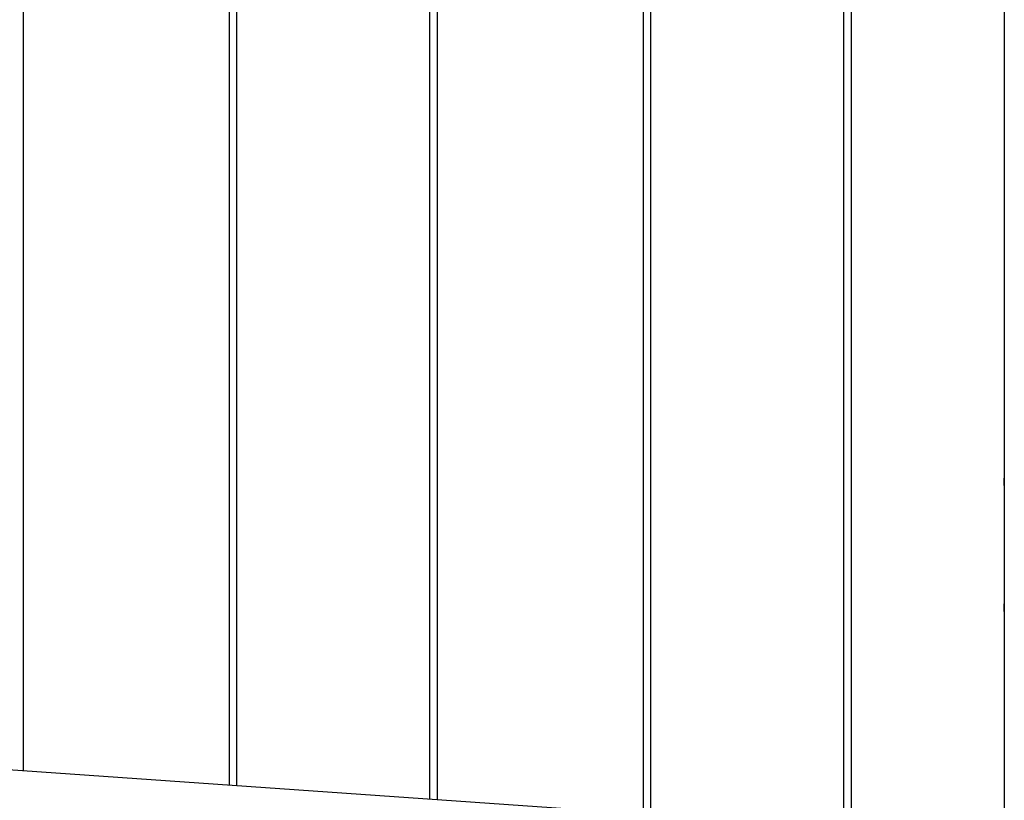
# Model space of a CAD drawing. Extents: x -37.2 to 25.8, y 26.7 to 75.6.
# Drawn here: x -5.3 to -1.4, y 46.3 to 49.4 of the extents above; entities that cross this region are included whole.
import ezdxf

# ---------------------------------------------------------------- set-up
doc = ezdxf.new("R2010")
doc.units = 0
doc.layers.get('0').update_dxf_attribs({"linetype": 'CONTINUOUS'})

msp = doc.modelspace()

# ---------------------------------------------------------------- linework, layer by layer
at = {"color": 0}
for points in [[(-2.0451, 46.2271), (-2.0451, 52.21)], [(-2.0451, 46.2271), (-2.0451, 52.21)], [(-2.0451, 46.2271), (-2.0451, 52.21)], [(-2.0451, 46.2271), (-2.0451, 52.21)], [(-2.0451, 46.2271), (-2.0451, 52.21)], [(-2.0451, 46.2271), (-2.0451, 52.21)], [(-2.0451, 46.2271), (-2.0451, 52.21)], [(-2.0451, 46.2271), (-2.0451, 52.21)], [(-2.0451, 46.2271), (-2.0451, 52.21)], [(-2.0451, 46.2271), (-2.0451, 52.21)], [(-2.0451, 46.2271), (-2.0451, 52.21)], [(-2.0451, 46.2271), (-2.0451, 52.21)], [(-2.0451, 46.2271), (-2.0451, 52.21)], [(-2.0451, 46.2271), (-2.0451, 52.21)], [(-2.0451, 46.2271), (-2.0451, 52.21)], [(-2.0451, 46.2271), (-2.0451, 52.21)], [(-2.0451, 46.2271), (-2.0451, 52.21)], [(-2.0451, 46.2271), (-2.0451, 52.21)], [(-2.0451, 46.2271), (-2.0451, 52.21)], [(-2.0451, 46.2271), (-2.0451, 52.21)], [(-2.0451, 46.2271), (-2.0451, 52.21)], [(-2.0151, 46.225), (-2.0151, 52.2119)], [(-2.0151, 46.225), (-2.0151, 52.2119)], [(-2.0151, 46.225), (-2.0151, 52.2119)], [(-2.0151, 46.225), (-2.0151, 52.2119)], [(-2.0151, 46.225), (-2.0151, 52.2119)], [(-2.0151, 46.225), (-2.0151, 52.2119)], [(-2.0151, 46.225), (-2.0151, 52.2119)], [(-2.0151, 46.225), (-2.0151, 52.2119)], [(-2.0151, 46.225), (-2.0151, 52.2119)], [(-2.0151, 46.225), (-2.0151, 52.2119)], [(-2.0151, 46.225), (-2.0151, 52.2119)], [(-2.0151, 46.225), (-2.0151, 52.2119)], [(-2.0151, 46.225), (-2.0151, 52.2119)], [(-2.0151, 46.225), (-2.0151, 52.2119)], [(-2.0151, 46.225), (-2.0151, 52.2119)], [(-2.0151, 46.225), (-2.0151, 52.2119)], [(-2.0151, 46.225), (-2.0151, 52.2119)], [(-2.0151, 46.225), (-2.0151, 52.2119)], [(-2.0151, 46.225), (-2.0151, 52.2119)], [(-2.0151, 46.225), (-2.0151, 52.2119)], [(-2.0151, 46.225), (-2.0151, 52.2119)], [(-2.8428, 52.1612), (-2.8428, 46.2828)], [(-2.8428, 52.1612), (-2.8428, 46.2828)], [(-2.8428, 52.1612), (-2.8428, 46.2828)], [(-2.8428, 52.1612), (-2.8428, 46.2828)], [(-2.8428, 52.1612), (-2.8428, 46.2828)], [(-2.8428, 52.1612), (-2.8428, 46.2828)], [(-2.8428, 52.1612), (-2.8428, 46.2828)], [(-2.8428, 52.1612), (-2.8428, 46.2828)], [(-2.8428, 52.1612), (-2.8428, 46.2828)], [(-2.8428, 52.1612), (-2.8428, 46.2828)], [(-2.8428, 52.1612), (-2.8428, 46.2828)], [(-2.8428, 52.1612), (-2.8428, 46.2828)], [(-2.8428, 52.1612), (-2.8428, 46.2828)], [(-2.8428, 52.1612), (-2.8428, 46.2828)], [(-2.8428, 52.1612), (-2.8428, 46.2828)], [(-2.8428, 52.1612), (-2.8428, 46.2828)], [(-2.8428, 52.1612), (-2.8428, 46.2828)], [(-2.8428, 52.1612), (-2.8428, 46.2828)], [(-2.8428, 52.1612), (-2.8428, 46.2828)], [(-2.8428, 52.1612), (-2.8428, 46.2828)], [(-2.8428, 52.1612), (-2.8428, 46.2828)], [(-2.8128, 52.1631), (-2.8128, 46.2807)], [(-2.8128, 52.1631), (-2.8128, 46.2807)], [(-2.8128, 52.1631), (-2.8128, 46.2807)], [(-2.8128, 52.1631), (-2.8128, 46.2807)], [(-2.8128, 52.1631), (-2.8128, 46.2807)], [(-2.8128, 52.1631), (-2.8128, 46.2807)], [(-2.8128, 52.1631), (-2.8128, 46.2807)], [(-2.8128, 52.1631), (-2.8128, 46.2807)], [(-2.8128, 52.1631), (-2.8128, 46.2807)], [(-2.8128, 52.1631), (-2.8128, 46.2807)], [(-2.8128, 52.1631), (-2.8128, 46.2807)], [(-2.8128, 52.1631), (-2.8128, 46.2807)], [(-2.8128, 52.1631), (-2.8128, 46.2807)], [(-2.8128, 52.1631), (-2.8128, 46.2807)], [(-2.8128, 52.1631), (-2.8128, 46.2807)], [(-2.8128, 52.1631), (-2.8128, 46.2807)], [(-2.8128, 52.1631), (-2.8128, 46.2807)], [(-2.8128, 52.1631), (-2.8128, 46.2807)], [(-2.8128, 52.1631), (-2.8128, 46.2807)], [(-2.8128, 52.1631), (-2.8128, 46.2807)], [(-2.8128, 52.1631), (-2.8128, 46.2807)], [(-3.6889, 46.342), (-3.6889, 52.1095)], [(-3.6889, 46.342), (-3.6889, 52.1095)], [(-3.6889, 46.342), (-3.6889, 52.1095)], [(-3.6889, 46.342), (-3.6889, 52.1095)], [(-3.6889, 46.342), (-3.6889, 52.1095)], [(-3.6889, 46.342), (-3.6889, 52.1095)], [(-3.6889, 46.342), (-3.6889, 52.1095)], [(-3.6889, 46.342), (-3.6889, 52.1095)], [(-3.6889, 46.342), (-3.6889, 52.1095)], [(-3.6889, 46.342), (-3.6889, 52.1095)], [(-3.6889, 46.342), (-3.6889, 52.1095)], [(-3.6889, 46.342), (-3.6889, 52.1095)], [(-3.6889, 46.342), (-3.6889, 52.1095)], [(-3.6889, 46.342), (-3.6889, 52.1095)], [(-3.6889, 46.342), (-3.6889, 52.1095)], [(-3.6889, 46.342), (-3.6889, 52.1095)], [(-3.6889, 46.342), (-3.6889, 52.1095)], [(-3.6889, 46.342), (-3.6889, 52.1095)], [(-3.6889, 46.342), (-3.6889, 52.1095)], [(-3.6889, 46.342), (-3.6889, 52.1095)], [(-3.6889, 46.342), (-3.6889, 52.1095)], [(-3.6589, 46.3399), (-3.6589, 52.1113)], [(-3.6589, 46.3399), (-3.6589, 52.1113)], [(-3.6589, 46.3399), (-3.6589, 52.1113)], [(-3.6589, 46.3399), (-3.6589, 52.1113)], [(-3.6589, 46.3399), (-3.6589, 52.1113)], [(-3.6589, 46.3399), (-3.6589, 52.1113)], [(-3.6589, 46.3399), (-3.6589, 52.1113)], [(-3.6589, 46.3399), (-3.6589, 52.1113)], [(-3.6589, 46.3399), (-3.6589, 52.1113)], [(-3.6589, 46.3399), (-3.6589, 52.1113)], [(-3.6589, 46.3399), (-3.6589, 52.1113)], [(-3.6589, 46.3399), (-3.6589, 52.1113)], [(-3.6589, 46.3399), (-3.6589, 52.1113)], [(-3.6589, 46.3399), (-3.6589, 52.1113)], [(-3.6589, 46.3399), (-3.6589, 52.1113)], [(-3.6589, 46.3399), (-3.6589, 52.1113)], [(-3.6589, 46.3399), (-3.6589, 52.1113)], [(-3.6589, 46.3399), (-3.6589, 52.1113)], [(-3.6589, 46.3399), (-3.6589, 52.1113)], [(-3.6589, 46.3399), (-3.6589, 52.1113)], [(-3.6589, 46.3399), (-3.6589, 52.1113)], [(-4.4865, 52.0607), (-4.4865, 46.3978)], [(-4.4865, 52.0607), (-4.4865, 46.3978)], [(-4.4865, 52.0607), (-4.4865, 46.3978)], [(-4.4865, 52.0607), (-4.4865, 46.3978)], [(-4.4865, 52.0607), (-4.4865, 46.3978)], [(-4.4865, 52.0607), (-4.4865, 46.3978)], [(-4.4865, 52.0607), (-4.4865, 46.3978)], [(-4.4865, 52.0607), (-4.4865, 46.3978)], [(-4.4865, 52.0607), (-4.4865, 46.3978)], [(-4.4865, 52.0607), (-4.4865, 46.3978)], [(-4.4865, 52.0607), (-4.4865, 46.3978)], [(-4.4865, 52.0607), (-4.4865, 46.3978)], [(-4.4865, 52.0607), (-4.4865, 46.3978)], [(-4.4865, 52.0607), (-4.4865, 46.3978)], [(-4.4865, 52.0607), (-4.4865, 46.3978)], [(-4.4865, 52.0607), (-4.4865, 46.3978)], [(-4.4865, 52.0607), (-4.4865, 46.3978)], [(-4.4865, 52.0607), (-4.4865, 46.3978)], [(-4.4865, 52.0607), (-4.4865, 46.3978)], [(-4.4865, 52.0607), (-4.4865, 46.3978)], [(-4.4865, 52.0607), (-4.4865, 46.3978)], [(-4.4565, 52.0625), (-4.4565, 46.3957)], [(-4.4565, 52.0625), (-4.4565, 46.3957)], [(-4.4565, 52.0625), (-4.4565, 46.3957)], [(-4.4565, 52.0625), (-4.4565, 46.3957)], [(-4.4565, 52.0625), (-4.4565, 46.3957)], [(-4.4565, 52.0625), (-4.4565, 46.3957)], [(-4.4565, 52.0625), (-4.4565, 46.3957)], [(-4.4565, 52.0625), (-4.4565, 46.3957)], [(-4.4565, 52.0625), (-4.4565, 46.3957)], [(-4.4565, 52.0625), (-4.4565, 46.3957)], [(-4.4565, 52.0625), (-4.4565, 46.3957)], [(-4.4565, 52.0625), (-4.4565, 46.3957)], [(-4.4565, 52.0625), (-4.4565, 46.3957)], [(-4.4565, 52.0625), (-4.4565, 46.3957)], [(-4.4565, 52.0625), (-4.4565, 46.3957)], [(-4.4565, 52.0625), (-4.4565, 46.3957)], [(-4.4565, 52.0625), (-4.4565, 46.3957)], [(-4.4565, 52.0625), (-4.4565, 46.3957)], [(-4.4565, 52.0625), (-4.4565, 46.3957)], [(-4.4565, 52.0625), (-4.4565, 46.3957)], [(-4.4565, 52.0625), (-4.4565, 46.3957)], [(-5.3026, 46.4548), (-5.3026, 52.0108)], [(-5.3026, 46.4548), (-5.3026, 52.0108)], [(-5.3026, 46.4548), (-5.3026, 52.0108)], [(-5.3026, 46.4548), (-5.3026, 52.0108)], [(-5.3026, 46.4548), (-5.3026, 52.0108)], [(-5.3026, 46.4548), (-5.3026, 52.0108)], [(-5.3026, 46.4548), (-5.3026, 52.0108)], [(-5.3026, 46.4548), (-5.3026, 52.0108)], [(-5.3026, 46.4548), (-5.3026, 52.0108)], [(-5.3026, 46.4548), (-5.3026, 52.0108)], [(-5.3026, 46.4548), (-5.3026, 52.0108)], [(-5.3026, 46.4548), (-5.3026, 52.0108)], [(-5.3026, 46.4548), (-5.3026, 52.0108)], [(-5.3026, 46.4548), (-5.3026, 52.0108)], [(-5.3026, 46.4548), (-5.3026, 52.0108)], [(-5.3026, 46.4548), (-5.3026, 52.0108)], [(-5.3026, 46.4548), (-5.3026, 52.0108)], [(-5.3026, 46.4548), (-5.3026, 52.0108)], [(-5.3026, 46.4548), (-5.3026, 52.0108)], [(-5.3026, 46.4548), (-5.3026, 52.0108)], [(-5.3026, 46.4548), (-5.3026, 52.0108)], [(-1.4092, 51.5377), (-1.4092, 47.6477)], [(-1.4092, 51.5377), (-1.4092, 47.6477)], [(-1.4092, 51.5377), (-1.4092, 47.6477)], [(-1.4092, 51.5377), (-1.4092, 47.6477)], [(-1.4092, 51.5377), (-1.4092, 47.6477)], [(-1.4092, 51.5377), (-1.4092, 47.6477)], [(-1.4092, 51.5377), (-1.4092, 47.6477)], [(-1.4092, 51.5377), (-1.4092, 47.6477)], [(-1.4092, 51.5377), (-1.4092, 47.6477)], [(-1.4092, 51.5377), (-1.4092, 47.6477)], [(-1.4092, 51.5377), (-1.4092, 47.6477)], [(-1.4092, 51.5377), (-1.4092, 47.6477)], [(-1.4092, 51.5377), (-1.4092, 47.6477)], [(-1.4092, 51.5377), (-1.4092, 47.6477)], [(-1.4092, 51.5377), (-1.4092, 47.6477)], [(-1.4092, 51.5377), (-1.4092, 47.6477)], [(-1.4092, 51.5377), (-1.4092, 47.6477)], [(-1.4092, 51.5377), (-1.4092, 47.6477)], [(-1.4092, 51.5377), (-1.4092, 47.6477)], [(-1.4092, 51.5377), (-1.4092, 47.6477)], [(-1.4092, 51.5377), (-1.4092, 47.6477)], [(-1.4094, 50.6667), (-1.4094, 45.752)], [(-1.4094, 50.6667), (-1.4094, 45.752)], [(-1.4094, 50.6667), (-1.4094, 45.752)], [(-1.4094, 50.6667), (-1.4094, 45.752)], [(-1.4094, 50.6667), (-1.4094, 45.752)], [(-1.4094, 50.6667), (-1.4094, 45.752)], [(-1.4094, 50.6667), (-1.4094, 45.752)], [(-1.4094, 50.6667), (-1.4094, 45.752)], [(-1.4094, 50.6667), (-1.4094, 45.752)], [(-1.4094, 50.6667), (-1.4094, 45.752)], [(-1.4094, 50.6667), (-1.4094, 45.752)], [(-1.4094, 50.6667), (-1.4094, 45.752)], [(-1.4094, 50.6667), (-1.4094, 45.752)], [(-1.4094, 50.6667), (-1.4094, 45.752)], [(-1.4094, 50.6667), (-1.4094, 45.752)], [(-1.4094, 50.6667), (-1.4094, 45.752)], [(-1.4094, 50.6667), (-1.4094, 45.752)], [(-1.4094, 50.6667), (-1.4094, 45.752)], [(-1.4094, 50.6667), (-1.4094, 45.752)], [(-1.4094, 50.6667), (-1.4094, 45.752)], [(-1.4094, 50.6667), (-1.4094, 45.752)], [(-1.4092, 47.6477), (-1.4092, 47.6477), (-1.4091, 47.6475), (-1.4091, 47.6475), (-1.4091, 47.6475), (-1.4091, 47.6475), (-1.4091, 47.6474), (-1.4091, 47.6474), (-1.4091, 47.6474), (-1.4091, 47.6474), (-1.4091, 47.6471), (-1.4091, 47.6471), (-1.4091, 47.647), (-1.4091, 47.647), (-1.4091, 47.6467), (-1.4091, 47.6467), (-1.4091, 47.6467), (-1.4091, 47.6467), (-1.4091, 47.6467), (-1.4089, 47.6463), (-1.4089, 47.646), (-1.4089, 47.6457), (-1.4089, 47.6454), (-1.4089, 47.6449), (-1.4089, 47.6446), (-1.4089, 47.6442), (-1.4089, 47.6439), (-1.4089, 47.6433), (-1.4089, 47.6428), (-1.4089, 47.6422), (-1.4089, 47.6419), (-1.4089, 47.6413), (-1.4089, 47.6407), (-1.4089, 47.6401), (-1.4089, 47.6396), (-1.4089, 47.6396), (-1.4086, 47.6384), (-1.4086, 47.6372), (-1.4086, 47.636), (-1.4086, 47.6348), (-1.4086, 47.6333), (-1.4086, 47.6321), (-1.4086, 47.6306), (-1.4086, 47.6294), (-1.4085, 47.6279), (-1.4085, 47.6264), (-1.4085, 47.6249), (-1.4085, 47.6234), (-1.4085, 47.6218), (-1.4085, 47.6203), (-1.4085, 47.6188), (-1.4085, 47.6173), (-1.4085, 47.6173), (-1.4085, 47.6158), (-1.4085, 47.6145), (-1.4085, 47.613), (-1.4085, 47.6118), (-1.4085, 47.6103), (-1.4085, 47.6091), (-1.4085, 47.6078), (-1.4085, 47.6066), (-1.4085, 47.6053), (-1.4085, 47.6041), (-1.4085, 47.6029), (-1.4085, 47.6017), (-1.4085, 47.6005), (-1.4085, 47.5995), (-1.4085, 47.5984), (-1.4088, 47.5975), (-1.4088, 47.5975), (-1.4088, 47.5966), (-1.4088, 47.5957), (-1.4088, 47.5948), (-1.4088, 47.5942), (-1.4088, 47.5933), (-1.4088, 47.5927), (-1.4088, 47.5921), (-1.4089, 47.5915), (-1.4089, 47.5909), (-1.4089, 47.5903), (-1.4089, 47.5898), (-1.4089, 47.5895), (-1.4089, 47.5891), (-1.4089, 47.5888), (-1.4089, 47.5885), (-1.4091, 47.5883), (-1.4091, 47.5883), (-1.4091, 47.588), (-1.4091, 47.588), (-1.4091, 47.588), (-1.4091, 47.588), (-1.4091, 47.5878), (-1.4091, 47.5878), (-1.4091, 47.5878), (-1.4091, 47.5878), (-1.4091, 47.5877), (-1.4091, 47.5877), (-1.4091, 47.5877), (-1.4091, 47.5877), (-1.4091, 47.5877), (-1.4091, 47.5877), (-1.4091, 47.5877), (-1.4092, 47.5877)], [(-1.4092, 47.6477), (-1.4092, 47.6477)], [(-1.4092, 47.5877), (-1.4092, 47.5877), (-1.4091, 47.5877), (-1.4091, 47.5877), (-1.4091, 47.5877), (-1.4091, 47.5877), (-1.4091, 47.5877), (-1.4091, 47.5877), (-1.4091, 47.5877), (-1.4091, 47.5878), (-1.4091, 47.5878), (-1.4091, 47.5878), (-1.4091, 47.5878), (-1.4091, 47.588), (-1.4091, 47.588), (-1.4091, 47.5881), (-1.4091, 47.5881), (-1.4091, 47.5884), (-1.4091, 47.5884), (-1.4089, 47.5887), (-1.4089, 47.5891), (-1.4089, 47.5896), (-1.4089, 47.5902), (-1.4089, 47.5908), (-1.4089, 47.5916), (-1.4089, 47.5925), (-1.4089, 47.5934), (-1.4087, 47.5943), (-1.4087, 47.5953), (-1.4087, 47.5963), (-1.4087, 47.5975), (-1.4087, 47.5987), (-1.4087, 47.5999), (-1.4087, 47.6012), (-1.4087, 47.6027), (-1.4087, 47.6027), (-1.4085, 47.6035), (-1.4085, 47.6044), (-1.4085, 47.6053), (-1.4085, 47.6062), (-1.4085, 47.6071), (-1.4085, 47.608), (-1.4085, 47.6089), (-1.4085, 47.6099), (-1.4085, 47.6108), (-1.4085, 47.6117), (-1.4085, 47.6126), (-1.4085, 47.6137), (-1.4085, 47.6146), (-1.4085, 47.6156), (-1.4085, 47.6165), (-1.4085, 47.6177)], [(-1.4092, 47.5877), (-1.4092, 47.5877)], [(-1.4092, 47.5877), (-1.4092, 47.1477)], [(-1.4092, 47.5877), (-1.4092, 47.1477)], [(-1.4092, 47.5877), (-1.4092, 47.1477)], [(-1.4092, 47.5877), (-1.4092, 47.1477)], [(-1.4092, 47.5877), (-1.4092, 47.1477)], [(-1.4092, 47.5877), (-1.4092, 47.1477)], [(-1.4092, 47.5877), (-1.4092, 47.1477)], [(-1.4092, 47.5877), (-1.4092, 47.1477)], [(-1.4092, 47.5877), (-1.4092, 47.1477)], [(-1.4092, 47.5877), (-1.4092, 47.1477)], [(-1.4092, 47.5877), (-1.4092, 47.1477)], [(-1.4092, 47.5877), (-1.4092, 47.1477)], [(-1.4092, 47.5877), (-1.4092, 47.1477)], [(-1.4092, 47.5877), (-1.4092, 47.1477)], [(-1.4092, 47.5877), (-1.4092, 47.1477)], [(-1.4092, 47.5877), (-1.4092, 47.1477)], [(-1.4092, 47.5877), (-1.4092, 47.1477)], [(-1.4092, 47.5877), (-1.4092, 47.1477)], [(-1.4092, 47.5877), (-1.4092, 47.1477)], [(-1.4092, 47.5877), (-1.4092, 47.1477)], [(-1.4092, 47.5877), (-1.4092, 47.1477)], [(-1.4092, 47.1477), (-1.4092, 47.1477), (-1.4091, 47.1475), (-1.4091, 47.1475), (-1.4091, 47.1475), (-1.4091, 47.1475), (-1.4091, 47.1474), (-1.4091, 47.1474), (-1.4091, 47.1474), (-1.4091, 47.1474), (-1.4091, 47.1471), (-1.4091, 47.1471), (-1.4091, 47.147), (-1.4091, 47.147), (-1.4091, 47.1467), (-1.4091, 47.1467), (-1.4091, 47.1467), (-1.4091, 47.1467), (-1.4091, 47.1467), (-1.4089, 47.1463), (-1.4089, 47.146), (-1.4089, 47.1457), (-1.4089, 47.1454), (-1.4089, 47.1449), (-1.4089, 47.1446), (-1.4089, 47.1442), (-1.4089, 47.1439), (-1.4089, 47.1433), (-1.4089, 47.1428), (-1.4089, 47.1422), (-1.4089, 47.1419), (-1.4089, 47.1413), (-1.4089, 47.1407), (-1.4089, 47.1401), (-1.4089, 47.1396), (-1.4089, 47.1396), (-1.4086, 47.1384), (-1.4086, 47.1372), (-1.4086, 47.136), (-1.4086, 47.1348), (-1.4086, 47.1333), (-1.4086, 47.1321), (-1.4086, 47.1306), (-1.4086, 47.1294), (-1.4085, 47.1279), (-1.4085, 47.1264), (-1.4085, 47.1249), (-1.4085, 47.1234), (-1.4085, 47.1218), (-1.4085, 47.1203), (-1.4085, 47.1188), (-1.4085, 47.1173), (-1.4085, 47.1173), (-1.4085, 47.1158), (-1.4085, 47.1145), (-1.4085, 47.113), (-1.4085, 47.1118), (-1.4085, 47.1103), (-1.4085, 47.1091), (-1.4085, 47.1078), (-1.4085, 47.1066), (-1.4085, 47.1053), (-1.4085, 47.1041), (-1.4085, 47.1029), (-1.4085, 47.1017), (-1.4085, 47.1005), (-1.4085, 47.0995), (-1.4085, 47.0984), (-1.4088, 47.0975), (-1.4088, 47.0975), (-1.4088, 47.0966), (-1.4088, 47.0957), (-1.4088, 47.0948), (-1.4088, 47.0942), (-1.4088, 47.0933), (-1.4088, 47.0927), (-1.4088, 47.0921), (-1.4089, 47.0915), (-1.4089, 47.0909), (-1.4089, 47.0903), (-1.4089, 47.0898), (-1.4089, 47.0895), (-1.4089, 47.0891), (-1.4089, 47.0888), (-1.4089, 47.0885), (-1.4091, 47.0883), (-1.4091, 47.0883), (-1.4091, 47.088), (-1.4091, 47.088), (-1.4091, 47.088), (-1.4091, 47.088), (-1.4091, 47.0878), (-1.4091, 47.0878), (-1.4091, 47.0878), (-1.4091, 47.0878), (-1.4091, 47.0877), (-1.4091, 47.0877), (-1.4091, 47.0877), (-1.4091, 47.0877), (-1.4091, 47.0877), (-1.4091, 47.0877), (-1.4091, 47.0877), (-1.4092, 47.0877)], [(-1.4092, 47.1477), (-1.4092, 47.1477)], [(-1.4092, 47.0877), (-1.4092, 47.0877), (-1.4091, 47.0877), (-1.4091, 47.0877), (-1.4091, 47.0877), (-1.4091, 47.0877), (-1.4091, 47.0877), (-1.4091, 47.0877), (-1.4091, 47.0877), (-1.4091, 47.0878), (-1.4091, 47.0878), (-1.4091, 47.0878), (-1.4091, 47.0878), (-1.4091, 47.088), (-1.4091, 47.088), (-1.4091, 47.0881), (-1.4091, 47.0881), (-1.4091, 47.0884), (-1.4091, 47.0884), (-1.4089, 47.0887), (-1.4089, 47.0891), (-1.4089, 47.0896), (-1.4089, 47.0902), (-1.4089, 47.0908), (-1.4089, 47.0916), (-1.4089, 47.0925), (-1.4089, 47.0934), (-1.4087, 47.0943), (-1.4087, 47.0953), (-1.4087, 47.0963), (-1.4087, 47.0975), (-1.4087, 47.0987), (-1.4087, 47.0999), (-1.4087, 47.1012), (-1.4087, 47.1027), (-1.4087, 47.1027), (-1.4085, 47.1035), (-1.4085, 47.1044), (-1.4085, 47.1053), (-1.4085, 47.1062), (-1.4085, 47.1071), (-1.4085, 47.108), (-1.4085, 47.1089), (-1.4085, 47.1099), (-1.4085, 47.1108), (-1.4085, 47.1117), (-1.4085, 47.1126), (-1.4085, 47.1137), (-1.4085, 47.1146), (-1.4085, 47.1156), (-1.4085, 47.1165), (-1.4085, 47.1177)], [(-1.4092, 47.0877), (-1.4092, 47.0877)], [(-1.4092, 47.0877), (-1.4092, 43.1977)], [(-1.4092, 47.0877), (-1.4092, 43.1977)], [(-1.4092, 47.0877), (-1.4092, 43.1977)], [(-1.4092, 47.0877), (-1.4092, 43.1977)], [(-1.4092, 47.0877), (-1.4092, 43.1977)], [(-1.4092, 47.0877), (-1.4092, 43.1977)], [(-1.4092, 47.0877), (-1.4092, 43.1977)], [(-1.4092, 47.0877), (-1.4092, 43.1977)], [(-1.4092, 47.0877), (-1.4092, 43.1977)], [(-1.4092, 47.0877), (-1.4092, 43.1977)], [(-1.4092, 47.0877), (-1.4092, 43.1977)], [(-1.4092, 47.0877), (-1.4092, 43.1977)], [(-1.4092, 47.0877), (-1.4092, 43.1977)], [(-1.4092, 47.0877), (-1.4092, 43.1977)], [(-1.4092, 47.0877), (-1.4092, 43.1977)], [(-1.4092, 47.0877), (-1.4092, 43.1977)], [(-1.4092, 47.0877), (-1.4092, 43.1977)], [(-1.4092, 47.0877), (-1.4092, 43.1977)], [(-1.4092, 47.0877), (-1.4092, 43.1977)], [(-1.4092, 47.0877), (-1.4092, 43.1977)], [(-1.4092, 47.0877), (-1.4092, 43.1977)], [(-1.4094, 46.1826), (-10.9274, 46.8482)], [(-1.4094, 46.1826), (-10.9274, 46.8482)], [(-1.4094, 46.1826), (-10.9274, 46.8482)], [(-1.4094, 46.1826), (-10.9274, 46.8482)], [(-1.4094, 46.1826), (-10.9274, 46.8482)], [(-1.4094, 46.1826), (-10.9274, 46.8482)], [(-1.4094, 46.1826), (-10.9274, 46.8482)], [(-1.4094, 46.1826), (-10.9274, 46.8482)], [(-1.4094, 46.1826), (-10.9274, 46.8482)], [(-1.4094, 46.1826), (-10.9274, 46.8482)], [(-1.4094, 46.1826), (-10.9274, 46.8482)], [(-1.4094, 46.1826), (-10.9274, 46.8482)], [(-1.4094, 46.1826), (-10.9274, 46.8482)], [(-1.4094, 46.1826), (-10.9274, 46.8482)], [(-1.4094, 46.1826), (-10.9274, 46.8482)], [(-1.4094, 46.1826), (-10.9274, 46.8482)], [(-1.4094, 46.1826), (-10.9274, 46.8482)], [(-1.4094, 46.1826), (-10.9274, 46.8482)], [(-1.4094, 46.1826), (-10.9274, 46.8482)], [(-1.4094, 46.1826), (-10.9274, 46.8482)], [(-1.4094, 46.1826), (-10.9274, 46.8482)], [(-5.3026, 46.4548), (-5.3026, 46.4548)], [(-4.4865, 46.3978), (-4.4865, 46.3978)], [(-4.4565, 46.3957), (-4.4565, 46.3957)], [(-3.6889, 46.342), (-3.6889, 46.342)], [(-3.6589, 46.3399), (-3.6589, 46.3399)]]:
    msp.add_lwpolyline(points, dxfattribs=at)

doc.saveas('drawing.dxf')
